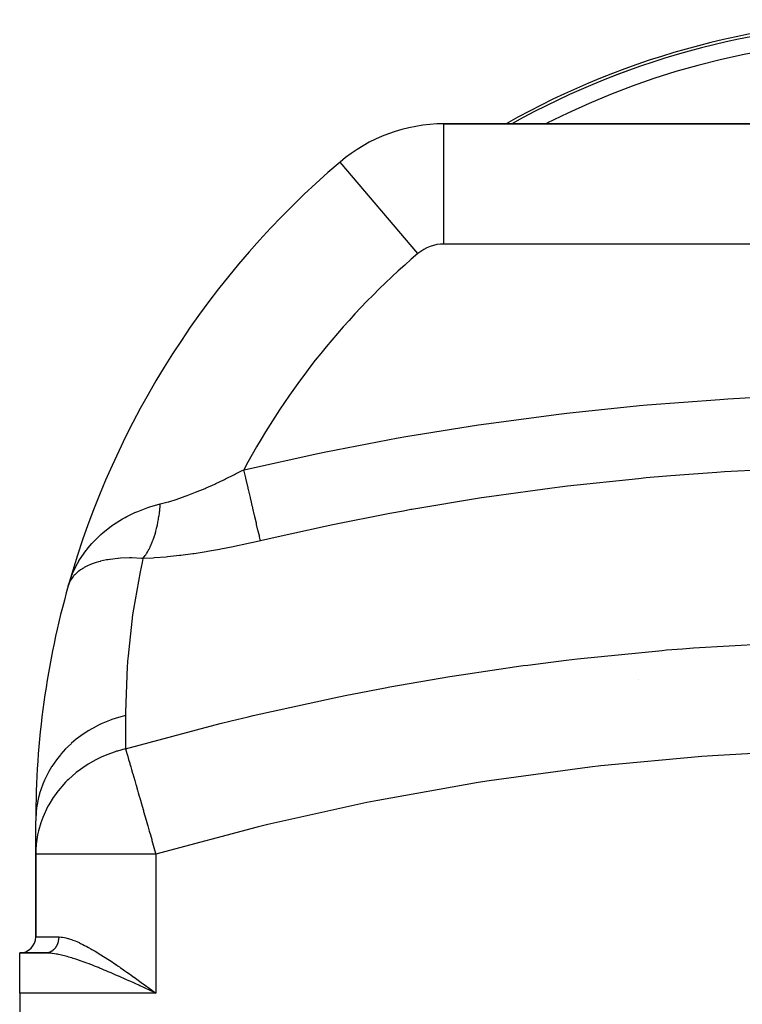
# Model space of a CAD drawing. Extents: x 24 to 1054, y -616 to 283.
# Drawn here: x 294 to 384, y -110 to 13 of the extents above; entities that cross this region are included whole.
import ezdxf

# ---------------------------------------------------------------- set-up
doc = ezdxf.new("R2010")
doc.units = 0
doc.linetypes.add('DASHED', pattern=[11.05, 8.7, -2.35])
doc.layers.get('0').update_dxf_attribs({"linetype": 'CONTINUOUS'})
doc.layers.add('NEVIDI', color=4, linetype='DASHED')

msp = doc.modelspace()

# ---------------------------------------------------------------- linework, layer by layer
at = {"color": 2}
for p, q in [((386, 0.07668), (346.947393, 0.07668)), ((346.947393, 0.07668), (386, 0.07668)), ((300.26235, -57.063058), (300.060759, -57.586752)), ((300.298198, -56.992652), (300.26235, -57.063058)), ((300.339367, -56.91673), (300.298198, -56.992652)), ((296, -91.091807), (296, -86.92332)), ((296, -91.091807), (296, -101.42332)), ((296, -101.42332), (296, -91.091807)), ((294, -103.42332), (297.252273, -103.42332)), ((294, -108.42332), (294, -103.42332)), ((297.252273, -103.42332), (294, -103.42332)), ((305.999163, -104.975286), (305.99942, -104.976679)), ((306.1822, -105.942138), (306.182396, -105.943144)), ((306.249136, -106.283227), (306.249477, -106.284952)), ((310.443979, -108.019055), (310.665094, -108.179782)), ((294, -108.42332), (294, -128.42332)), ((310.665094, -108.179782), (311, -108.42332))]:
    msp.add_line(p, q, dxfattribs=at)
for centre, radius, start, end in [((404, -86.92332), 100, 60.480867, 119.519133), ((404, -86.92332), 99.649573, 60.818167, 119.181833), ((346.947393, -19.92332), 20, 90, 130.415439), ((404, -86.92332), 108, 130.415439, 164.238425), ((404, -86.92332), 108, 164.238425, 180), ((369.358984, -66.92332), 3, 309.016069, 309.051956), ((294, -101.42332), 2, 270, 360)]:
    msp.add_arc(centre, radius, start, end, dxfattribs=at)
at = {"layer": 'NEVIDI', "color": 7, "linetype": 'CONTINUOUS'}
for p, q in [((346.947393, -14.92332), (346.947393, 0.07668)), ((343.705767, -16.116502), (333.980891, -4.696047)), ((386, -14.92332), (346.947393, -14.92332)), ((372.317494, -35.00818), (381.399191, -34.319767)), ((381.399191, -34.319767), (382.372529, -34.259721)), ((382.372529, -34.259721), (386, -34.059307)), ((362.27388, -36.040401), (371.3457, -35.095588)), ((371.3457, -35.095588), (372.317494, -35.00818)), ((352.237826, -37.358335), (361.301348, -36.155547)), ((361.301348, -36.155547), (362.27388, -36.040401)), ((342.210422, -38.964009), (351.266188, -37.501226)), ((351.266188, -37.501226), (352.237826, -37.358335)), ((332.193142, -40.860737), (341.240232, -39.134845)), ((341.240232, -39.134845), (342.210422, -38.964009)), ((322.185758, -43.052378), (331.223678, -41.059993)), ((331.223678, -41.059993), (332.193142, -40.860737)), ((390.704288, -42.924724), (381.969851, -43.368153)), ((319.696869, -44.249713), (320.825127, -43.691165)), ((320.825127, -43.691165), (320.94709, -43.629506)), ((320.94709, -43.629506), (321.68004, -43.254023)), ((321.68004, -43.254023), (321.971024, -43.102696)), ((321.971024, -43.102696), (322.185758, -43.052378)), ((322.209988, -44.121175), (321.97103, -43.102694)), ((322.238547, -44.242897), (322.209988, -44.121175)), ((322.260758, -44.337561), (322.238547, -44.242897)), ((371.222633, -44.216224), (362.380446, -45.165797)), ((372.170531, -44.127955), (371.222633, -44.216224)), ((374.734812, -43.902251), (372.170531, -44.127955)), ((377.49257, -43.680802), (374.734812, -43.902251)), ((381.019524, -43.42967), (377.49257, -43.680802)), ((381.969851, -43.368153), (381.019524, -43.42967)), ((316.168165, -45.834098), (317.142217, -45.424594)), ((317.142217, -45.424594), (317.258343, -45.374233)), ((317.258343, -45.374233), (318.34928, -44.886322)), ((318.34928, -44.886322), (318.4672, -44.832051)), ((318.4672, -44.832051), (318.949791, -44.607003)), ((318.949791, -44.607003), (319.576722, -44.307877)), ((319.576722, -44.307877), (319.696869, -44.249713)), ((322.502405, -45.367478), (322.260758, -44.337561)), ((322.53031, -45.486409), (322.502405, -45.367478)), ((360.167805, -45.439204), (357.409312, -45.800217)), ((361.432337, -45.281191), (360.167805, -45.439204)), ((362.380446, -45.165797), (361.432337, -45.281191)), ((313.752193, -46.735126), (314.788849, -46.370523)), ((314.788849, -46.370523), (314.901024, -46.328979)), ((314.901024, -46.328979), (315.955462, -45.9203)), ((315.955462, -45.9203), (316.069756, -45.87413)), ((316.069756, -45.87413), (316.168165, -45.834098)), ((322.551993, -45.578824), (322.53031, -45.486409)), ((322.78585, -46.575515), (322.551993, -45.578824)), ((322.812695, -46.689925), (322.78585, -46.575515)), ((322.833433, -46.77831), (322.812695, -46.689925)), ((351.653385, -46.625842), (342.943354, -48.062547)), ((352.599743, -46.48336), (351.653385, -46.625842)), ((357.409312, -45.800217), (352.599743, -46.48336)), ((309.351188, -48.050915), (310.001416, -47.818777)), ((310.001416, -47.818777), (310.385361, -47.694632)), ((310.385361, -47.694632), (311.417476, -47.406404)), ((311.417476, -47.406404), (311.548408, -47.374434)), ((311.490001, -48.062475), (311.524131, -47.695677)), ((311.524131, -47.695677), (311.527848, -47.650634)), ((311.527848, -47.650634), (311.548402, -47.374434)), ((311.548408, -47.374434), (311.710225, -47.334882)), ((311.710225, -47.334882), (312.52243, -47.117443)), ((312.52243, -47.117443), (312.629019, -47.086709)), ((312.629019, -47.086709), (313.641958, -46.771742)), ((313.641958, -46.771742), (313.653471, -46.767938)), ((313.653471, -46.767938), (313.752193, -46.735126)), ((323.055624, -47.725275), (322.833433, -46.77831)), ((323.080832, -47.832709), (323.055624, -47.725275)), ((323.100324, -47.915786), (323.080832, -47.832709)), ((323.307043, -48.796832), (323.100324, -47.915786)), ((306.832337, -49.240396), (307.17028, -49.051101)), ((307.17028, -49.051101), (307.391825, -48.932416)), ((307.391825, -48.932416), (308.365773, -48.458202)), ((308.365773, -48.458202), (308.726495, -48.301048)), ((308.726495, -48.301048), (309.351188, -48.050915)), ((311.341971, -49.178002), (311.383224, -48.914314)), ((311.383224, -48.914314), (311.38962, -48.870985)), ((311.38962, -48.870985), (311.438382, -48.513488)), ((311.438382, -48.513488), (311.443895, -48.469499)), ((311.443895, -48.469499), (311.460109, -48.334978)), ((311.460109, -48.334978), (311.470629, -48.243076)), ((311.470629, -48.243076), (311.485381, -48.107032)), ((311.485381, -48.107032), (311.490001, -48.062475)), ((323.330238, -48.895695), (323.307043, -48.796832)), ((323.348172, -48.972129), (323.330238, -48.895695)), ((323.535913, -49.772314), (323.348172, -48.972129)), ((340.188473, -48.564314), (333.067257, -49.967831)), ((341.881311, -48.253276), (340.188473, -48.564314)), ((342.828535, -48.083003), (341.881311, -48.253276)), ((342.943354, -48.062547), (342.828535, -48.083003)), ((304.418759, -50.935482), (305.415558, -50.15427)), ((305.415558, -50.15427), (305.580935, -50.036629)), ((305.580935, -50.036629), (305.722886, -49.938127)), ((305.722886, -49.938127), (306.832337, -49.240396)), ((311.092838, -50.406891), (311.150831, -50.160317)), ((311.150831, -50.160317), (311.169752, -50.075735)), ((311.169752, -50.075735), (311.178734, -50.0348)), ((311.178734, -50.0348), (311.248795, -49.696152)), ((311.248795, -49.696152), (311.25693, -49.654347)), ((311.25693, -49.654347), (311.319998, -49.308779)), ((311.319998, -49.308779), (311.327159, -49.26682)), ((311.327159, -49.26682), (311.327269, -49.266167)), ((311.327269, -49.266167), (311.341971, -49.178002)), ((323.556712, -49.860963), (323.535913, -49.772314)), ((323.572755, -49.929344), (323.556712, -49.860963)), ((323.738387, -50.635279), (323.572755, -49.929344)), ((332.122612, -50.165616), (325.883145, -51.540876)), ((333.067257, -49.967831), (332.122612, -50.165616)), ((303.255238, -52.038014), (303.956582, -51.345464)), ((303.956582, -51.345464), (304.143468, -51.175628)), ((304.143468, -51.175628), (304.418759, -50.935482)), ((310.702027, -51.724544), (310.778462, -51.50275)), ((310.778462, -51.50275), (310.790644, -51.466075)), ((310.790644, -51.466075), (310.887219, -51.161032)), ((310.887219, -51.161032), (310.898629, -51.123186)), ((310.898629, -51.123186), (310.932893, -51.007029)), ((310.932893, -51.007029), (310.955758, -50.927323)), ((310.955758, -50.927323), (310.988791, -50.808872)), ((310.988791, -50.808872), (310.99941, -50.769924)), ((310.99941, -50.769924), (311.083029, -50.446862)), ((311.083029, -50.446862), (311.092838, -50.406891)), ((323.756473, -50.712364), (323.738387, -50.635279)), ((323.770354, -50.771523), (323.756473, -50.712364)), ((323.91105, -51.371166), (323.770354, -50.771523)), ((323.92608, -51.435224), (323.91105, -51.371166)), ((323.937566, -51.48418), (323.92608, -51.435224)), ((324.050979, -51.967562), (323.937566, -51.48418)), ((325.883145, -51.540876), (324.050979, -51.967561)), ((302.448979, -52.965618), (302.552325, -52.837324)), ((302.552325, -52.837324), (303.011819, -52.301462)), ((303.011819, -52.301462), (303.255238, -52.038014)), ((310.149958, -53.004442), (310.275731, -52.753534)), ((310.275731, -52.753534), (310.290737, -52.722215)), ((310.290737, -52.722215), (310.381015, -52.527105)), ((310.381015, -52.527105), (310.411111, -52.459397)), ((310.411111, -52.459397), (310.425472, -52.426596)), ((310.425472, -52.426596), (310.540181, -52.152501)), ((310.540181, -52.152501), (310.553833, -52.118365)), ((310.553833, -52.118365), (310.662714, -51.833409)), ((310.662714, -51.833409), (310.675442, -51.79853)), ((310.675442, -51.79853), (310.67564, -51.797986)), ((310.67564, -51.797986), (310.702027, -51.724544)), ((320.644896, -52.718239), (319.116289, -53.017664)), ((320.807826, -52.68487), (320.644896, -52.718239)), ((322.343759, -52.357355), (320.807826, -52.68487)), ((322.508229, -52.320944), (322.343759, -52.357355)), ((323.136667, -52.179538), (322.508229, -52.320944)), ((324.050979, -51.967561), (323.136667, -52.179538)), ((301.396669, -54.48728), (302.027984, -53.522672)), ((302.027984, -53.522672), (302.235839, -53.240356)), ((302.235839, -53.240356), (302.448979, -52.965618)), ((309.383532, -54.176499), (309.512975, -54.014764)), ((309.512975, -54.014764), (309.530961, -53.991259)), ((309.530961, -53.991259), (309.676052, -53.791967)), ((309.676052, -53.791967), (309.693242, -53.767179)), ((309.693242, -53.767179), (309.69351, -53.76679)), ((309.69351, -53.76679), (309.729335, -53.714286)), ((309.729335, -53.714286), (309.834149, -53.554007)), ((309.834149, -53.554007), (309.85107, -53.527171)), ((309.85107, -53.527171), (309.986983, -53.301322)), ((309.986983, -53.301322), (310.003292, -53.272944)), ((310.003292, -53.272944), (310.052591, -53.185405)), ((310.052591, -53.185405), (310.085792, -53.124932)), ((310.085792, -53.124932), (310.134271, -53.034349)), ((310.134271, -53.034349), (310.149958, -53.004442)), ((312.28672, -53.996945), (310.816717, -54.110248)), ((312.446077, -53.982179), (312.28672, -53.996945)), ((313.938117, -53.822594), (312.446077, -53.982179)), ((314.098508, -53.803256), (313.938117, -53.822594)), ((315.599607, -53.603433), (314.098508, -53.803256)), ((315.761066, -53.580002), (315.599607, -53.603433)), ((317.271469, -53.344012), (315.761066, -53.580002)), ((317.433845, -53.316915), (317.271469, -53.344012)), ((318.953787, -53.047996), (317.433845, -53.316915)), ((319.116289, -53.017664), (318.953787, -53.047996)), ((300.688225, -55.853818), (301.209968, -54.811389)), ((301.209968, -54.811389), (301.380496, -54.514537)), ((301.380496, -54.514537), (301.396669, -54.48728)), ((302.057081, -55.305367), (301.946847, -55.368347)), ((302.131774, -55.264357), (302.057081, -55.305367)), ((302.471462, -55.093094), (302.131774, -55.264357)), ((302.820404, -54.939792), (302.471462, -55.093094)), ((302.965866, -54.881775), (302.820404, -54.939792)), ((303.037141, -54.854509), (302.965866, -54.881775)), ((303.561797, -54.675043), (303.037141, -54.854509)), ((303.834752, -54.594937), (303.561797, -54.675043)), ((304.026696, -54.543456), (303.834752, -54.594937)), ((304.083897, -54.528848), (304.026696, -54.543456)), ((304.825083, -54.367348), (304.083897, -54.528848)), ((304.994592, -54.337074), (304.825083, -54.367348)), ((305.22998, -54.298777), (304.994592, -54.337074)), ((305.276125, -54.291763), (305.22998, -54.298777)), ((306.241917, -54.179113), (305.276125, -54.291763)), ((306.284216, -54.175573), (306.241917, -54.179113)), ((306.56312, -54.154949), (306.284216, -54.175573)), ((306.590757, -54.153157), (306.56312, -54.154949)), ((307.684028, -54.116314), (306.590757, -54.153157)), ((307.788203, -54.116088), (307.684028, -54.116314)), ((308.010519, -54.117403), (307.788203, -54.116088)), ((308.015994, -54.117466), (308.010519, -54.117403)), ((309.198013, -54.163618), (308.015994, -54.117466)), ((309.271958, -54.682046), (309.026231, -55.84763)), ((309.383533, -54.176499), (309.198013, -54.163618)), ((309.383533, -54.176499), (309.271958, -54.682046)), ((310.661064, -54.119679), (309.383533, -54.176498)), ((310.816717, -54.110248), (310.661064, -54.119679)), ((300.157977, -57.259217), (300.512375, -56.267607)), ((300.664669, -56.437875), (300.355473, -56.888296)), ((300.512375, -56.267607), (300.554141, -56.165617)), ((300.554141, -56.165617), (300.688225, -55.853818)), ((300.720204, -56.370757), (300.664669, -56.437875)), ((300.777478, -56.30472), (300.720204, -56.370757)), ((300.861224, -56.213338), (300.777478, -56.30472)), ((301.225149, -55.871968), (300.861224, -56.213338)), ((301.307125, -55.80497), (301.225149, -55.871968)), ((301.37396, -55.752543), (301.307125, -55.80497)), ((301.568165, -55.610207), (301.37396, -55.752543)), ((301.946847, -55.368347), (301.568165, -55.610207)), ((309.026231, -55.84763), (308.200969, -60.51981)), ((300.060759, -57.586753), (300.157977, -57.259217)), ((300.355473, -56.888296), (300.339367, -56.91673)), ((308.099067, -61.220188), (307.525324, -66.322891)), ((308.200969, -60.51981), (308.099067, -61.220188)), ((378.110524, -65.336832), (391.16619, -64.618498)), ((307.525324, -66.322891), (307.472729, -66.981486)), ((363.604158, -66.707385), (374.182342, -65.648269)), ((374.182342, -65.648269), (374.734951, -65.601783)), ((374.734951, -65.601783), (376.707106, -65.443023)), ((376.707106, -65.443023), (378.110524, -65.336832)), ((307.459113, -67.162734), (307.4228, -67.672525)), ((307.472729, -66.981486), (307.459113, -67.162734)), ((349.097276, -68.687574), (356.839671, -67.554326)), ((356.839671, -67.554326), (357.409194, -67.477887)), ((357.409194, -67.477887), (362.199958, -66.872264)), ((362.199958, -66.872264), (363.604158, -66.707385)), ((307.4228, -67.672525), (307.215685, -73.35995)), ((347.691602, -68.912193), (349.097276, -68.687574)), ((340.188824, -70.209992), (347.691602, -68.912193)), ((333.248084, -71.560129), (334.639447, -71.277873)), ((334.639447, -71.277873), (339.596439, -70.31959)), ((339.596439, -70.31959), (340.188824, -70.209992)), ((323.136649, -73.787926), (333.248084, -71.560129)), ((307.215685, -73.35995), (307.214753, -73.768678)), ((304.178483, -74.815818), (303.683087, -75.055782)), ((305.423817, -74.302966), (304.178483, -74.815818)), ((305.504511, -74.273925), (305.423817, -74.302966)), ((305.910687, -74.135099), (305.504511, -74.273925)), ((307.214753, -73.768679), (305.910687, -74.135099)), ((307.214753, -73.768679), (307.214753, -77.937165)), ((307.214753, -77.937165), (319.004923, -74.788497)), ((319.004923, -74.788497), (320.375493, -74.450731)), ((320.375493, -74.450731), (322.514833, -73.935137)), ((322.514833, -73.935137), (323.136649, -73.787926)), ((301.92442, -76.099339), (301.064025, -76.738888)), ((301.993708, -76.051906), (301.92442, -76.099339)), ((302.554352, -75.688356), (301.993708, -76.051906)), ((303.607325, -75.094411), (302.554352, -75.688356)), ((303.683087, -75.055782), (303.607325, -75.094411)), ((300.405201, -77.29979), (299.731028, -77.950861)), ((300.466933, -77.244288), (300.405201, -77.29979)), ((301.064025, -76.738888), (300.466933, -77.244288)), ((299.130318, -78.611403), (299.077431, -78.673811)), ((299.731028, -77.950861), (299.130318, -78.611403)), ((305.91082, -78.303542), (304.875917, -78.681822)), ((306.085715, -78.247478), (305.91082, -78.303542)), ((306.192641, -78.214283), (306.085715, -78.247478)), ((307.14939, -77.952756), (306.192641, -78.214283)), ((307.214753, -77.937165), (307.14939, -77.952756)), ((307.214753, -77.937165), (307.294351, -78.213789)), ((307.294351, -78.213789), (307.422705, -78.659849)), ((391.675445, -78.205212), (380.468975, -78.802971)), ((298.576595, -79.304996), (298.007988, -80.128573)), ((299.077431, -78.673811), (298.576595, -79.304996)), ((302.554339, -79.85685), (301.8872, -80.293543)), ((303.489752, -79.323891), (302.554339, -79.85685)), ((303.597785, -79.267799), (303.489752, -79.323891)), ((304.178515, -78.984289), (303.597785, -79.267799)), ((304.875917, -78.681822), (304.178515, -78.984289)), ((307.422705, -78.659849), (307.435494, -78.704293)), ((307.435494, -78.704293), (307.440532, -78.721804)), ((307.440532, -78.721804), (307.597657, -79.26785)), ((307.597657, -79.26785), (307.726419, -79.715328)), ((307.726419, -79.715328), (307.748019, -79.790394)), ((307.748019, -79.790394), (307.865764, -80.199584)), ((379.116574, -78.900506), (366.52873, -80.072322)), ((380.468975, -78.802971), (379.116574, -78.900506)), ((297.619064, -80.779747), (297.120199, -81.768417)), ((297.964799, -80.196859), (297.619064, -80.779747)), ((298.007988, -80.128573), (297.964799, -80.196859)), ((301.06398, -80.907411), (300.077493, -81.774062)), ((301.590646, -80.504515), (301.06398, -80.907411)), ((301.8872, -80.293543), (301.590646, -80.504515)), ((307.865764, -80.199584), (307.953502, -80.504496)), ((307.953502, -80.504496), (308.085833, -80.964379)), ((308.085833, -80.964379), (308.110837, -81.051274)), ((308.110837, -81.051274), (308.356455, -81.904854)), ((365.175013, -80.226874), (352.584775, -81.93181)), ((366.52873, -80.072322), (365.175013, -80.226874)), ((297.087504, -81.841329), (296.873527, -82.35183)), ((297.120199, -81.768417), (297.087504, -81.841329)), ((299.731046, -82.119329), (298.596254, -83.447216)), ((299.943425, -81.904861), (299.731046, -82.119329)), ((300.077493, -81.774062), (299.943425, -81.904861)), ((308.356455, -81.904854), (308.494819, -82.385703)), ((351.23441, -82.143497), (338.680312, -84.382298)), ((352.584775, -81.93181), (351.23441, -82.143497)), ((296.482984, -83.501334), (296.461371, -83.57755)), ((296.873527, -82.35183), (296.482984, -83.501334)), ((298.576654, -83.473403), (298.195867, -84.010174)), ((298.596254, -83.447216), (298.576654, -83.473403)), ((308.494819, -82.385703), (308.522788, -82.482901)), ((308.522788, -82.482901), (308.696615, -83.08699)), ((308.696615, -83.08699), (308.800266, -83.447204)), ((308.800266, -83.447204), (308.946431, -83.955163)), ((296.351795, -83.996339), (296.107857, -85.295981)), ((296.461371, -83.57755), (296.351795, -83.996339)), ((298.195867, -84.010174), (297.619094, -84.94818)), ((308.946431, -83.955163), (308.976924, -84.061132)), ((308.976924, -84.061132), (309.278079, -85.107717)), ((337.343054, -84.649845), (324.959247, -87.397731)), ((338.680312, -84.382298), (337.343054, -84.649845)), ((296.062135, -85.68722), (296, -86.92332)), ((296.097707, -85.374176), (296.062135, -85.68722)), ((296.107857, -85.295981), (296.097707, -85.374176)), ((297.531359, -85.107724), (296.873536, -86.520293)), ((297.619094, -84.94818), (297.531359, -85.107724)), ((309.278079, -85.107717), (309.432996, -85.64609)), ((309.432996, -85.64609), (309.46548, -85.758982)), ((309.46548, -85.758982), (309.782506, -86.860726)), ((296.633445, -87.182888), (296.351803, -88.164795)), ((296.744991, -86.860727), (296.633445, -87.182888)), ((296.873536, -86.520293), (296.744991, -86.860727)), ((309.782506, -86.860726), (309.946242, -87.429749)), ((296.351803, -88.164795), (296.238113, -88.679139)), ((309.946242, -87.429749), (309.980152, -87.547593)), ((309.980152, -87.547593), (310.170405, -88.208759)), ((310.170405, -88.208759), (310.305758, -88.679133)), ((323.640313, -87.719433), (311.432928, -90.967543)), ((324.959247, -87.397731), (323.640313, -87.719433)), ((296.238113, -88.679139), (296.06213, -89.85575)), ((310.305758, -88.679133), (310.477436, -89.275741)), ((310.477436, -89.275741), (310.512172, -89.396457)), ((310.512172, -89.396457), (310.83972, -90.534765)), ((296.012599, -90.534729), (296, -91.091807)), ((296.06213, -89.85575), (296.012599, -90.534729)), ((310.83972, -90.534765), (311.000002, -91.091806)), ((311, -91.091807), (296, -91.091807)), ((311.432928, -90.967543), (311, -91.091807)), ((311, -91.091807), (311, -108.42332)), ((296, -101.42332), (298.869653, -101.42332)), ((298.798465, -102.010145), (298.782477, -102.071064)), ((298.803767, -101.988342), (298.798465, -102.010145)), ((298.81168, -101.953989), (298.803767, -101.988342)), ((298.817603, -101.926616), (298.81168, -101.953989)), ((298.822108, -101.904683), (298.817603, -101.926616)), ((298.833781, -101.842203), (298.822108, -101.904683)), ((298.837525, -101.819973), (298.833781, -101.842203)), ((298.846985, -101.75699), (298.837525, -101.819973)), ((298.849954, -101.734516), (298.846985, -101.75699)), ((298.855094, -101.691065), (298.849954, -101.734516)), ((298.857186, -101.671158), (298.855094, -101.691065)), ((298.859351, -101.648692), (298.857186, -101.671158)), ((298.864377, -101.584731), (298.859351, -101.648692)), ((298.865743, -101.562289), (298.864377, -101.584731)), ((298.868521, -101.498118), (298.865743, -101.562289)), ((298.869099, -101.475625), (298.868521, -101.498118)), ((298.869653, -101.42332), (298.869099, -101.475625)), ((298.869653, -101.42332), (298.888463, -101.423369)), ((298.888463, -101.423369), (298.923453, -101.42378)), ((298.923453, -101.42378), (299.164489, -101.437203)), ((299.164489, -101.437203), (299.326264, -101.455684)), ((299.326264, -101.455684), (299.57912, -101.497891)), ((299.57912, -101.497891), (299.74821, -101.534181)), ((299.74821, -101.534181), (300.011086, -101.601823)), ((300.011086, -101.601823), (300.098615, -101.627107)), ((300.098615, -101.627107), (300.187661, -101.654144)), ((300.187661, -101.654144), (300.460657, -101.744715)), ((300.460657, -101.744715), (300.64606, -101.812252)), ((300.64606, -101.812252), (300.928139, -101.923309)), ((300.928139, -101.923309), (301.118809, -102.003535)), ((301.118809, -102.003535), (301.408074, -102.132435)), ((297.953795, -103.225396), (297.90679, -103.252239)), ((297.970333, -103.215408), (297.953795, -103.225396)), ((298.016424, -103.186021), (297.970333, -103.215408)), ((298.023022, -103.181624), (298.016424, -103.186021)), ((298.032516, -103.175209), (298.023022, -103.181624)), ((298.077494, -103.143407), (298.032516, -103.175209)), ((298.093223, -103.131719), (298.077494, -103.143407)), ((298.137024, -103.097549), (298.093223, -103.131719)), ((298.152378, -103.084988), (298.137024, -103.097549)), ((298.194962, -103.04848), (298.152378, -103.084988)), ((298.20644, -103.038205), (298.194962, -103.04848)), ((298.209829, -103.035135), (298.20644, -103.038205)), ((298.251037, -102.996431), (298.209829, -103.035135)), ((298.265396, -102.982327), (298.251037, -102.996431)), ((298.305321, -102.941334), (298.265396, -102.982327)), ((298.319101, -102.926549), (298.305321, -102.941334)), ((298.357589, -102.883409), (298.319101, -102.926549)), ((298.3708, -102.867944), (298.357589, -102.883409)), ((298.372681, -102.865714), (298.3708, -102.867944)), ((298.407702, -102.822829), (298.372681, -102.865714)), ((298.420466, -102.806532), (298.407702, -102.822829)), ((298.455759, -102.759465), (298.420466, -102.806532)), ((298.467874, -102.742589), (298.455759, -102.759465)), ((298.501517, -102.693623), (298.467874, -102.742589)), ((298.512995, -102.676163), (298.501517, -102.693623)), ((298.518751, -102.667255), (298.512995, -102.676163)), ((298.544821, -102.625552), (298.518751, -102.667255)), ((298.55577, -102.607337), (298.544821, -102.625552)), ((298.585748, -102.555143), (298.55577, -102.607337)), ((298.596076, -102.536307), (298.585748, -102.555143)), ((298.624194, -102.482554), (298.596076, -102.536307)), ((298.633852, -102.463183), (298.624194, -102.482554)), ((298.642021, -102.446402), (298.633852, -102.463183)), ((298.660073, -102.407938), (298.642021, -102.446402)), ((298.669023, -102.388109), (298.660073, -102.407938)), ((298.693275, -102.331528), (298.669023, -102.388109)), ((298.701542, -102.311187), (298.693275, -102.331528)), ((298.723786, -102.253358), (298.701542, -102.311187)), ((298.73133, -102.232594), (298.723786, -102.253358)), ((298.740198, -102.207343), (298.73133, -102.232594)), ((298.751541, -102.173574), (298.740198, -102.207343)), ((298.758305, -102.152566), (298.751541, -102.173574)), ((298.776433, -102.0925), (298.758305, -102.152566)), ((298.782477, -102.071064), (298.776433, -102.0925)), ((301.408074, -102.132435), (301.48217, -102.166756)), ((301.48217, -102.166756), (301.60125, -102.222961)), ((301.60125, -102.222961), (301.896238, -102.367426)), ((301.896238, -102.367426), (302.092479, -102.467344)), ((302.092479, -102.467344), (302.39249, -102.625471)), ((302.39249, -102.625471), (302.592292, -102.734113)), ((302.592292, -102.734113), (302.896837, -102.904373)), ((302.896837, -102.904373), (303.017087, -102.973044)), ((303.017087, -102.973044), (303.099677, -103.020655)), ((303.099677, -103.020655), (303.409375, -103.202239)), ((303.409375, -103.202239), (303.616004, -103.325922)), ((297.276139, -103.423102), (297.252273, -103.42332)), ((297.405579, -103.425517), (297.252273, -103.42332)), ((297.294541, -103.422637), (297.276139, -103.423102)), ((297.346225, -103.419943), (297.294541, -103.422637)), ((297.364576, -103.418493), (297.346225, -103.419943)), ((297.404111, -103.414487), (297.364576, -103.418493)), ((297.416184, -103.413023), (297.404111, -103.414487)), ((297.586341, -103.433386), (297.405579, -103.425517)), ((297.434477, -103.410589), (297.416184, -103.413023)), ((297.485835, -103.402357), (297.434477, -103.410589)), ((297.504043, -103.39894), (297.485835, -103.402357)), ((297.555023, -103.387969), (297.504043, -103.39894)), ((297.573073, -103.383584), (297.555023, -103.387969)), ((297.61831, -103.371429), (297.573073, -103.383584)), ((297.866559, -103.455609), (297.586341, -103.433386)), ((297.623631, -103.369888), (297.61831, -103.371429)), ((297.641534, -103.364532), (297.623631, -103.369888)), ((297.691583, -103.34813), (297.641534, -103.364532)), ((297.709294, -103.341814), (297.691583, -103.34813)), ((297.758719, -103.322742), (297.709294, -103.341814)), ((297.776166, -103.315493), (297.758719, -103.322742)), ((297.824828, -103.29381), (297.776166, -103.315493)), ((297.825773, -103.293367), (297.824828, -103.29381)), ((297.842038, -103.285615), (297.825773, -103.293367)), ((297.889975, -103.2613), (297.842038, -103.285615)), ((297.938407, -103.463084), (297.866559, -103.455609)), ((297.90679, -103.252239), (297.889975, -103.2613)), ((298.056267, -103.476791), (297.938407, -103.463084)), ((298.348237, -103.51788), (298.056267, -103.476791)), ((298.545899, -103.550926), (298.348237, -103.51788)), ((298.712523, -103.581743), (298.545899, -103.550926)), ((298.850192, -103.6091), (298.712523, -103.581743)), ((299.055381, -103.652832), (298.850192, -103.6091)), ((299.37179, -103.726613), (299.055381, -103.652832)), ((299.573914, -103.77741), (299.37179, -103.726613)), ((299.58515, -103.780312), (299.573914, -103.77741)), ((299.910317, -103.867643), (299.58515, -103.780312)), ((300.129327, -103.929869), (299.910317, -103.867643)), ((300.46079, -104.028744), (300.129327, -103.929869)), ((300.520041, -104.046974), (300.46079, -104.028744)), ((300.68243, -104.097751), (300.520041, -104.046974)), ((301.019801, -104.20683), (300.68243, -104.097751)), ((301.244785, -104.282067), (301.019801, -104.20683)), ((301.547392, -104.386147), (301.244785, -104.282067)), ((301.587073, -104.400026), (301.547392, -104.386147)), ((301.816341, -104.481217), (301.587073, -104.400026)), ((303.616004, -103.325922), (303.930137, -103.517533)), ((303.930137, -103.517533), (304.139861, -103.647693)), ((304.139861, -103.647693), (304.459031, -103.848902)), ((304.459031, -103.848902), (304.669879, -103.983724)), ((304.669879, -103.983724), (304.678984, -103.989579)), ((304.678984, -103.989579), (304.991655, -104.192153)), ((304.991655, -104.192153), (305.201012, -104.329403)), ((305.201012, -104.329403), (305.525286, -104.544379)), ((302.165092, -104.607792), (301.816341, -104.481217)), ((302.397109, -104.693901), (302.165092, -104.607792)), ((302.650446, -104.78953), (302.397109, -104.693901)), ((302.751107, -104.827969), (302.650446, -104.78953)), ((302.987697, -104.919254), (302.751107, -104.827969)), ((303.347181, -105.060325), (302.987697, -104.919254)), ((303.586068, -105.155539), (303.347181, -105.060325)), ((303.82216, -105.250711), (303.586068, -105.155539)), ((303.948393, -105.302011), (303.82216, -105.250711)), ((304.188994, -105.400548), (303.948393, -105.302011)), ((304.553262, -105.55151), (304.188994, -105.400548)), ((304.794864, -105.652736), (304.553262, -105.55151)), ((305.054317, -105.762348), (304.794864, -105.652736)), ((305.525286, -104.544379), (305.732968, -104.683488)), ((305.732968, -104.683488), (306.061191, -104.905441)), ((306.000362, -104.975067), (306.000619, -104.97646)), ((306.061191, -104.905441), (306.269607, -105.047626)), ((306.269607, -105.047626), (306.441425, -105.165522)), ((306.441425, -105.165522), (306.599559, -105.27454)), ((306.599559, -105.27454), (306.809657, -105.420093)), ((306.809657, -105.420093), (307.140432, -105.650758)), ((307.140432, -105.650758), (307.353857, -105.800488)), ((305.160956, -105.807659), (305.054317, -105.762348)), ((305.402731, -105.910915), (305.160956, -105.807659)), ((305.76877, -106.068546), (305.402731, -105.910915)), ((306.012676, -106.174391), (305.76877, -106.068546)), ((306.337587, -106.316316), (306.012676, -106.174391)), ((306.183396, -105.941908), (306.183592, -105.942914)), ((306.250331, -106.282993), (306.250673, -106.284717)), ((306.379915, -106.33488), (306.337587, -106.316316)), ((306.625442, -106.442877), (306.379915, -106.33488)), ((306.994285, -106.60608), (306.625442, -106.442877)), ((307.241199, -106.715924), (306.994285, -106.60608)), ((307.61297, -106.882114), (307.241199, -106.715924)), ((307.353857, -105.800488), (307.683981, -106.03334)), ((307.661325, -106.903796), (307.61297, -106.882114)), ((307.860501, -106.99325), (307.661325, -106.903796)), ((307.683981, -106.03334), (307.900599, -106.186877)), ((307.900599, -106.186877), (308.230311, -106.421577)), ((308.230311, -106.421577), (308.276369, -106.454452)), ((308.276369, -106.454452), (308.449009, -106.577862)), ((308.449009, -106.577862), (308.779954, -106.815189)), ((308.779954, -106.815189), (308.999671, -106.973248)), ((308.23437, -107.16176), (307.860501, -106.99325)), ((308.483892, -107.274615), (308.23437, -107.16176)), ((308.860323, -107.445383), (308.483892, -107.274615)), ((308.498774, -107.293763), (308.499, -107.294826)), ((309.014275, -107.515382), (308.860323, -107.445383)), ((308.999671, -106.973248), (309.333076, -107.213745)), ((309.110862, -107.55934), (309.014275, -107.515382)), ((309.48783, -107.731183), (309.110862, -107.55934)), ((309.333076, -107.213745), (309.554382, -107.373751)), ((309.740058, -107.846375), (309.48783, -107.731183)), ((309.554382, -107.373751), (309.88828, -107.61562)), ((310.117813, -108.019145), (309.740058, -107.846375)), ((309.88828, -107.61562), (310.109706, -107.776264)), ((310.109706, -107.776264), (310.154635, -107.80888)), ((310.370125, -108.13467), (310.117813, -108.019145)), ((310.154635, -107.80888), (310.443979, -108.019055)), ((310.385302, -108.141622), (310.370125, -108.13467)), ((310.747246, -108.307465), (310.385302, -108.141622)), ((311, -108.42332), (294, -108.42332)), ((311, -108.42332), (310.747246, -108.307465))]:
    msp.add_line(p, q, dxfattribs=at)
for centre, radius, start, end in [((404, -86.92332), 99.648355, 60.818167, 119.181833), ((404, -86.92332), 97.649573, 63.078108, 116.921892), ((346.947393, -19.92332), 5, 90, 130.415439), ((404, -86.92332), 93, 130.415439, 151.888462)]:
    msp.add_arc(centre, radius, start, end, dxfattribs=at)

doc.saveas('drawing.dxf')
